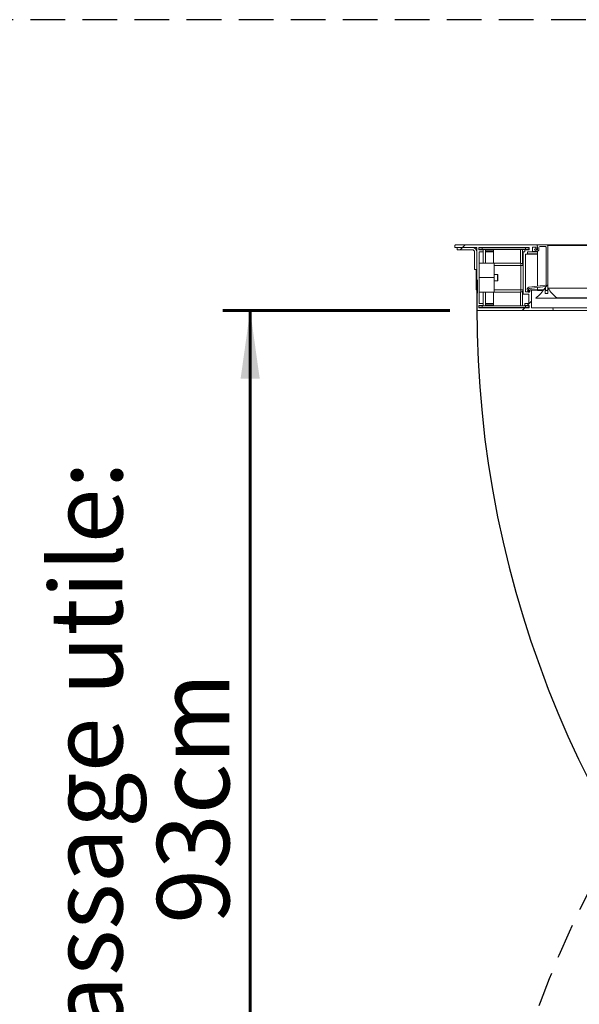
# Model space of a CAD drawing. Units: millimetres. Extents: x 9 to 294, y -131 to 857.
# Drawn here: x 41 to 61, y 83 to 119 of the extents above; entities that cross this region are included whole.
import ezdxf

# ---------------------------------------------------------------- set-up
doc = ezdxf.new("R2010")
doc.units = ezdxf.units.MM
doc.linetypes.add('HIDDEN', pattern=[1.905, 1.27, -0.635])
doc.layers.add('NORMAL', color=7, linetype='Continuous')
doc.layers.add('POINTILLÉ', color=7, linetype='HIDDEN')
doc.layers.add('RÉSERVATION', color=7, linetype='Continuous', lineweight=60)
doc.styles.add('SLDTEXTSTYLE3', font='TXT', dxfattribs={"width": 0.663})
doc.dimstyles.new('SLDDIMSTYLE0', dxfattribs={"dimtxt": 3.344843, "dimasz": 2.5, "dimexe": 0, "dimexo": 0.0625, "dimgap": 0.836211, "dimtad": 1, "dimlfac": 25, "dimrnd": 1e-09, "dimzin": 12, "dimdsep": 46, "dimtxsty": 'SLDTEXTSTYLE3', "dimsah": 1, "dimcen": 0.09, "dimadec": 0, "dimazin": 3, "dimtfac": 1, "dimtofl": 0, "dimtmove": 0, "dimatfit": 3, "dimfxl": 0, "dimfrac": 2, "dimtolj": 1, "dimtzin": 12, "dimarcsym": 0})
doc.dimstyles.new('SLDDIMSTYLE2', dxfattribs={"dimtxt": 2.449463, "dimasz": 2.5, "dimexe": 0, "dimexo": 0.0625, "dimgap": 0.612366, "dimtad": 1, "dimlfac": 25, "dimrnd": 1e-09, "dimzin": 12, "dimdsep": 46, "dimtxsty": 'SLDTEXTSTYLE3', "dimsah": 1, "dimcen": 0.09, "dimadec": 0, "dimazin": 3, "dimtfac": 1, "dimtofl": 0, "dimtmove": 0, "dimatfit": 3, "dimfxl": 0, "dimfrac": 2, "dimtolj": 1, "dimtzin": 12, "dimarcsym": 0})

# ---------------------------------------------------------------- blocks, each defined once
blk = doc.blocks.new('_D_12')
at = {"layer": 'POINTILLÉ', "color": 7}
for p, q in [((86.06, 119.003), (29.172, 119.003)), ((30.172, 119.003), (30.172, 61.003)), ((86.231, 61.003), (29.172, 61.003))]:
    blk.add_line(p, q, dxfattribs=at)
for points in [[(30.172, 119.003), (29.822, 116.503), (30.522, 116.503)], [(30.172, 61.003), (30.522, 63.503), (29.822, 63.503)]]:
    blk.add_solid(points, dxfattribs=at)
at = {"layer": 'POINTILLÉ', "color": 7, "attachment_point": 1, "rotation": 90, "style": 'SLDTEXTSTYLE3'}
for s, insert, char_height in [('Finitions comprises', (25.397, 69.904), 3.70417), ('145cm', (19.923, 83.28), 3.7042)]:
    blk.add_mtext(s, dxfattribs=dict(at, insert=insert, char_height=char_height))
blk = doc.blocks.new('_D_14')
at = {"layer": 'RÉSERVATION', "color": 7}
for p, q in [((56.328, 108.363), (48.015, 108.363)), ((49.015, 108.363), (49.015, 71.123)), ((93.82, 71.123), (48.015, 71.123))]:
    blk.add_line(p, q, dxfattribs=at)
for points in [[(49.015, 108.363), (48.665, 105.863), (49.365, 105.863)], [(49.015, 71.123), (49.365, 73.623), (48.665, 73.623)]]:
    blk.add_solid(points, dxfattribs=at)
at = {"layer": 'RÉSERVATION', "color": 7, "attachment_point": 1, "rotation": 90, "style": 'SLDTEXTSTYLE3'}
for s, insert, char_height in [('Passage utile:', (41.695, 79.698), 2.64583), ('93cm', (45.605, 85.921), 2.6458)]:
    blk.add_mtext(s, dxfattribs=dict(at, insert=insert, char_height=char_height))

msp = doc.modelspace()

# ---------------------------------------------------------------- hatches: boundary and pattern name
at = {"linetype": 'Continuous', "lineweight": 0}
h = msp.add_hatch(dxfattribs=at)
h.set_pattern_fill('ANSI31', style=0)
edge = h.paths.add_edge_path(flags=0)
edge.add_arc((59.50434, 110.74251), 0.02, 0, 90)
edge.add_line((59.50434, 110.76251), (56.52834, 110.76251))
edge.add_arc((56.52834, 110.74251), 0.02, 90, 180)
edge.add_line((56.50834, 110.74251), (56.50834, 110.68251))
edge.add_arc((56.52834, 110.68251), 0.02, 180, 270)
edge.add_line((56.52834, 110.66251), (57.30834, 110.66251))
edge.add_line((57.30834, 110.66251), (57.30834, 108.38251))
edge.add_arc((57.32834, 108.38251), 0.02, 180, 270)
edge.add_line((57.32834, 108.36251), (60.06234, 108.36251))
edge.add_arc((60.06234, 108.40851), 0.046, 270, 450)
edge.add_line((60.06234, 108.45451), (59.30834, 108.45451))
edge.add_line((59.30834, 108.45451), (59.30834, 109.11051))
edge.add_arc((59.29634, 109.11051), 0.012, 0, 90)
edge.add_line((59.29634, 109.12251), (59.26034, 109.12251))
edge.add_arc((59.26034, 109.11051), 0.012, 90, 180)
edge.add_line((59.24834, 109.11051), (59.24834, 109.04251))
edge.add_line((59.24834, 109.04251), (59.09234, 109.04251))
edge.add_line((59.09234, 109.04251), (59.09234, 110.42251))
edge.add_line((59.09234, 110.42251), (59.14834, 110.42251))
edge.add_arc((59.14834, 110.43451), 0.012, 270, 360)
edge.add_line((59.16034, 110.43451), (59.16034, 110.50251))
edge.add_line((59.16034, 110.50251), (59.33234, 110.50251))
edge.add_arc((59.33234, 110.51451), 0.012, 270, 360)
edge.add_line((59.34434, 110.51451), (59.34434, 110.68251))
edge.add_line((59.34434, 110.68251), (59.46434, 110.68251))
edge.add_line((59.46434, 110.68251), (59.46434, 110.61451))
edge.add_arc((59.47634, 110.61451), 0.012, 180, 270)
edge.add_line((59.47634, 110.60251), (59.51234, 110.60251))
edge.add_arc((59.51234, 110.61451), 0.012, 270, 360)
edge.add_line((59.52434, 110.61451), (59.52434, 110.74251))
edge = h.paths.add_edge_path(flags=0)
edge.add_arc((59.01234, 108.97451), 0.012, 180, 270)
edge.add_line((59.01234, 108.96251), (59.21634, 108.96251))
edge.add_line((59.21634, 108.96251), (59.21634, 108.62251))
edge.add_line((59.21634, 108.62251), (59.08034, 108.62251))
edge.add_arc((59.08034, 108.61051), 0.012, 90, 180)
edge.add_line((59.06834, 108.61051), (59.06834, 108.55051))
edge.add_arc((59.08034, 108.55051), 0.012, 180, 318.189685)
edge.add_line((59.08929, 108.54251), (59.22834, 108.54251))
edge.add_line((59.22834, 108.54251), (59.22834, 108.45451))
edge.add_line((59.22834, 108.45451), (57.38834, 108.45451))
edge.add_line((57.38834, 108.45451), (57.38834, 108.54251))
edge.add_line((57.38834, 108.54251), (57.5274, 108.54251))
edge.add_arc((57.53634, 108.55051), 0.012, 221.810315, 360)
edge.add_line((57.54834, 108.55051), (57.54834, 108.61051))
edge.add_arc((57.53634, 108.61051), 0.012, 0, 90)
edge.add_line((57.53634, 108.62251), (57.40034, 108.62251))
edge.add_line((57.40034, 108.62251), (57.40034, 110.50251))
edge.add_line((57.40034, 110.50251), (57.53634, 110.50251))
edge.add_arc((57.53634, 110.51451), 0.012, 270, 360)
edge.add_line((57.54834, 110.51451), (57.54834, 110.57451))
edge.add_arc((57.53634, 110.57451), 0.012, 0, 138.189685)
edge.add_line((57.5274, 110.58251), (57.38834, 110.58251))
edge.add_line((57.38834, 110.58251), (57.38834, 110.67051))
edge.add_line((57.38834, 110.67051), (59.22834, 110.67051))
edge.add_line((59.22834, 110.67051), (59.22834, 110.58251))
edge.add_line((59.22834, 110.58251), (59.08929, 110.58251))
edge.add_arc((59.08034, 110.57451), 0.012, 41.810315, 180)
edge.add_line((59.06834, 110.57451), (59.06834, 110.50251))
edge.add_line((59.06834, 110.50251), (59.01234, 110.50251))
edge.add_arc((59.01234, 110.49051), 0.012, 90, 180)
edge.add_line((59.00034, 110.49051), (59.00034, 108.97451))
h = msp.add_hatch(dxfattribs=at)
h.set_pattern_fill('ANSI31', style=0)
edge = h.paths.add_edge_path(flags=0)
edge.add_line((57.22834, 110.50251), (57.22834, 109.86395))
edge.add_line((57.22834, 109.86395), (57.30834, 109.86395))
edge.add_line((57.30834, 109.86395), (57.30834, 110.50251))
edge.add_arc((57.14834, 110.50251), 0.16, 0, 90)
edge.add_line((57.14834, 110.66251), (56.58977, 110.66251))
edge.add_line((56.58977, 110.66251), (56.58977, 110.58251))
edge.add_line((56.58977, 110.58251), (57.14834, 110.58251))
edge.add_arc((57.14834, 110.50251), 0.08, 0, 90, ccw=False)
h = msp.add_hatch(dxfattribs=at)
h.set_pattern_fill('ANSI31', style=0)
edge = h.paths.add_edge_path(flags=0)
edge.add_arc((59.88834, 110.74251), 0.02, 0, 90)
edge.add_line((59.88834, 110.76251), (59.54434, 110.76251))
edge.add_arc((59.54434, 110.74251), 0.02, 90, 180)
edge.add_line((59.52434, 110.74251), (59.52434, 110.70251))
edge.add_line((59.52434, 110.70251), (59.53634, 110.70251))
edge.add_line((59.53634, 110.70251), (59.53634, 110.60621))
edge.add_arc((59.51634, 110.60621), 0.02, 255, 360, ccw=False)
edge.add_line((59.51116, 110.58689), (59.43945, 110.6061))
edge.add_arc((59.43634, 110.59451), 0.012, 75, 180)
edge.add_line((59.42434, 110.59451), (59.42434, 110.59115))
edge.add_arc((59.46434, 110.59115), 0.04, 180, 255)
edge.add_line((59.45399, 110.55251), (59.50881, 110.53783))
edge.add_arc((59.52434, 110.59578), 0.06, 255, 360)
edge.add_line((59.58434, 110.59578), (59.58434, 110.66651))
edge.add_arc((59.62434, 110.66651), 0.04, 90, 180, ccw=False)
edge.add_line((59.62434, 110.70651), (59.80939, 110.70651))
edge.add_arc((59.80939, 110.66651), 0.04, -13.152236, 90, ccw=False)
edge.add_line((59.84834, 110.65741), (59.84834, 109.31042))
edge.add_arc((59.82834, 109.31042), 0.02, 277.579051, 360, ccw=False)
edge.add_line((59.83098, 109.2906), (59.21779, 109.20901))
edge.add_arc((59.22834, 109.12971), 0.08, 97.579051, 225)
edge.add_line((59.17177, 109.07314), (59.20737, 109.03754))
edge.add_arc((59.22434, 109.05451), 0.024, 225, 405)
edge.add_line((59.24131, 109.07148), (59.20571, 109.10708))
edge.add_arc((59.22834, 109.12971), 0.032, 97.579051, 225, ccw=False)
edge.add_line((59.22412, 109.16143), (59.82834, 109.24183))
edge.add_line((59.82834, 109.24183), (59.82834, 109.11851))
edge.add_arc((59.84834, 109.11851), 0.02, 180, 270)
edge.add_line((59.84834, 109.09851), (59.88834, 109.09851))
edge.add_arc((59.88834, 109.11851), 0.02, 270, 360)
edge.add_line((59.90834, 109.11851), (59.90834, 110.74251))
h = msp.add_hatch(dxfattribs=at)
h.set_pattern_fill('ANSI31', style=0)
edge = h.paths.add_edge_path(flags=0)
edge.add_arc((60.7964, 109.66191), 1, 209.129578, 236.347804, ccw=False)
edge.add_arc((59.91634, 109.17051), 0.008, 35.190926, 180)
edge.add_line((59.90834, 109.17051), (59.90834, 108.98251))
edge.add_line((59.90834, 108.98251), (59.80834, 108.98251))
edge.add_line((59.80834, 108.98251), (59.80834, 109.17051))
edge.add_arc((59.80034, 109.17051), 0.008, 0, 143.293088)
edge.add_arc((58.91997, 109.66131), 1, 303.785622, 330.921291, ccw=False)
edge.add_arc((59.47834, 108.82251), 0.008, 106.554738, 270)
edge.add_line((59.47834, 108.81451), (60.23834, 108.81451))
edge.add_arc((60.23834, 108.82251), 0.008, 270, 420.751174)

# ---------------------------------------------------------------- linework, layer by layer
at = {"color": 7, "linetype": 'Continuous', "lineweight": 15}
for p, q in [((56.50834, 110.68251), (56.50834, 110.74251)), ((56.52834, 110.76251), (59.50434, 110.76251)), ((57.30834, 110.66251), (56.52834, 110.66251)), ((56.58977, 110.66251), (56.58977, 110.58251)), ((56.58977, 110.66251), (57.14834, 110.66251)), ((57.30834, 108.38251), (57.30834, 110.66251)), ((57.38834, 110.67051), (59.22834, 110.67051)), ((57.38834, 110.58251), (57.38834, 110.67051)), ((57.50834, 110.65851), (57.38834, 110.65851)), ((57.50834, 110.59851), (57.50834, 110.65851)), ((57.50834, 110.65851), (59.09234, 110.65851)), ((59.09234, 110.59851), (59.09234, 110.65851)), ((59.21234, 110.65851), (59.09234, 110.65851)), ((59.21234, 110.59851), (59.21234, 110.65851)), ((59.21234, 110.65851), (59.22834, 110.65851)), ((59.22834, 110.67051), (59.22834, 110.58251)), ((59.46434, 110.68251), (59.34434, 110.68251)), ((59.34434, 110.68251), (59.34434, 110.51451)), ((59.46434, 110.61451), (59.46434, 110.68251)), ((59.53234, 110.76251), (59.50434, 110.76251)), ((59.52434, 110.70251), (59.52434, 110.74251)), ((59.52434, 110.74251), (59.52434, 110.61451)), ((59.53634, 110.70251), (59.52434, 110.70251)), ((59.54434, 110.76251), (59.53234, 110.76251)), ((59.53234, 110.76251), (59.53234, 110.75851)), ((59.53234, 110.70251), (59.53234, 110.59421)), ((59.53634, 110.60621), (59.53634, 110.70251)), ((59.54434, 110.76251), (59.88834, 110.76251)), ((59.58434, 110.66651), (59.58434, 110.59578)), ((59.80939, 110.70651), (59.62434, 110.70651)), ((59.84834, 109.31042), (59.84834, 110.65741)), ((93.16834, 110.76251), (59.88834, 110.76251)), ((59.90834, 110.74251), (59.90834, 109.11851)), ((56.58977, 110.58251), (57.14834, 110.58251)), ((57.22834, 110.50251), (57.22834, 109.86395)), ((57.26567, 110.6113), (57.30834, 110.6113)), ((57.30834, 110.50251), (57.30834, 109.86395)), ((57.38834, 110.59851), (57.50834, 110.59851)), ((57.5274, 110.58251), (57.38834, 110.58251)), ((57.40034, 110.50251), (57.53634, 110.50251)), ((57.40034, 108.62251), (57.40034, 110.50251)), ((57.50834, 110.59851), (59.09234, 110.59851)), ((57.54834, 110.58651), (57.53634, 110.58651)), ((57.54834, 110.50251), (57.53634, 110.50251)), ((57.54834, 110.59851), (57.54834, 110.57451)), ((57.54834, 110.51451), (57.54834, 110.57451)), ((57.54834, 110.51451), (57.54834, 110.09251)), ((57.62834, 110.59851), (57.62834, 110.09251)), ((57.92434, 110.58651), (57.62834, 110.58651)), ((57.92434, 110.50251), (57.62834, 110.50251)), ((57.92434, 110.09251), (57.92434, 110.59851)), ((58.90314, 110.09251), (58.90314, 110.59851)), ((58.98314, 110.06207), (58.98314, 110.59851)), ((59.00034, 110.49051), (59.00034, 108.97451)), ((59.06834, 110.50251), (59.01234, 110.50251)), ((59.06834, 110.57451), (59.06834, 110.50251)), ((59.22834, 110.58651), (59.08034, 110.58651)), ((59.22834, 110.58251), (59.08928, 110.58251)), ((59.09234, 110.59851), (59.21234, 110.59851)), ((59.14834, 110.42251), (59.09234, 110.42251)), ((59.09234, 110.42251), (59.09234, 109.04251)), ((59.53234, 110.42251), (59.14834, 110.42251)), ((59.33234, 110.50251), (59.16034, 110.50251)), ((59.16034, 110.50251), (59.16034, 110.43451)), ((59.21234, 110.59851), (59.22834, 110.59851)), ((59.53234, 110.50251), (59.33234, 110.50251)), ((59.42434, 110.59115), (59.42434, 110.59451)), ((59.43945, 110.6061), (59.51116, 110.58689)), ((59.50881, 110.53783), (59.45399, 110.55251)), ((59.51234, 110.60251), (59.47634, 110.60251)), ((59.53234, 110.60251), (59.51234, 110.60251)), ((59.53234, 110.53632), (59.53234, 109.25086)), ((57.40034, 110.09251), (58.60034, 110.09251)), ((57.94034, 110.08947), (58.92034, 110.08947)), ((57.94034, 110.08947), (57.94034, 109.56251)), ((58.92034, 110.0099), (57.94034, 110.0099)), ((58.60034, 110.09251), (58.92034, 110.09251)), ((58.92034, 110.08947), (58.92034, 110.09251)), ((58.92034, 110.08947), (58.92034, 110.0099)), ((58.92034, 109.11512), (58.92034, 110.0099)), ((58.92034, 110.0099), (59.00034, 110.0099)), ((57.22834, 109.86395), (57.30834, 109.86395)), ((57.28034, 109.12251), (57.28034, 109.86395)), ((57.40034, 109.56251), (57.94034, 109.56251)), ((58.06434, 109.68251), (57.94034, 109.68251)), ((57.94034, 109.56251), (57.94034, 109.03556)), ((58.08434, 109.66251), (58.06434, 109.68251)), ((58.06434, 109.60407), (58.06434, 109.68251)), ((58.06434, 109.44251), (58.06434, 109.60407)), ((58.08434, 109.59714), (58.08434, 109.66251)), ((58.08434, 109.46251), (58.08434, 109.59714)), ((57.94034, 109.44251), (58.06434, 109.44251)), ((58.06434, 109.44251), (58.08434, 109.46251)), ((59.21779, 109.20901), (59.83098, 109.2906)), ((59.82834, 109.24182), (59.22412, 109.16143)), ((59.53234, 109.20244), (59.53234, 109.11851)), ((59.82834, 109.11851), (59.82834, 109.24182)), ((93.14034, 109.17851), (59.91634, 109.17851)), ((93.1338, 109.17512), (59.92288, 109.17512)), ((57.28034, 109.12251), (57.30834, 109.12251)), ((57.40034, 109.03251), (58.60034, 109.03251)), ((57.54834, 109.03251), (57.54834, 108.61051)), ((57.62834, 109.03251), (57.62834, 108.52651)), ((57.92434, 108.52651), (57.92434, 109.03251)), ((57.94034, 109.11512), (58.92034, 109.11512)), ((58.92034, 109.03556), (57.94034, 109.03556)), ((58.60034, 109.03251), (58.92034, 109.03251)), ((58.90314, 108.52651), (58.90314, 109.03251)), ((58.92034, 109.11512), (58.92034, 109.03556)), ((58.92034, 109.11512), (59.00034, 109.11512)), ((58.92034, 109.03251), (58.92034, 109.03556)), ((58.98314, 108.52651), (58.98314, 109.06295)), ((59.01234, 108.96251), (59.21634, 108.96251)), ((59.09234, 109.04251), (59.24834, 109.04251)), ((59.20737, 109.03754), (59.17177, 109.07314)), ((59.20571, 109.10708), (59.24131, 109.07148)), ((59.21634, 108.96251), (59.21634, 108.62251)), ((59.24834, 109.04251), (59.24834, 109.11051)), ((59.26034, 109.12251), (59.29634, 109.12251)), ((59.53234, 109.12251), (59.29634, 109.12251)), ((59.30834, 109.11051), (59.30834, 108.45451)), ((59.47834, 108.81451), (60.23834, 108.81451)), ((59.53234, 109.11851), (59.53234, 109.09851)), ((59.74657, 109.09851), (59.53234, 109.09851)), ((59.80834, 109.17051), (59.80834, 108.98251)), ((59.84834, 109.09851), (59.80834, 109.09851)), ((59.90834, 108.98251), (59.80834, 108.98251)), ((59.88834, 109.09851), (59.84834, 109.09851)), ((59.90834, 109.09851), (59.88834, 109.09851)), ((59.90834, 108.98251), (59.90834, 109.17051)), ((92.81834, 108.81451), (60.23834, 108.81451)), ((92.81443, 108.82949), (60.24225, 108.82949)), ((57.38834, 108.54251), (57.5274, 108.54251)), ((57.38834, 108.45451), (57.38834, 108.54251)), ((57.50834, 108.52651), (57.38834, 108.52651)), ((57.38834, 108.46651), (57.50834, 108.46651)), ((59.22834, 108.45451), (57.38834, 108.45451)), ((57.53634, 108.62251), (57.40034, 108.62251)), ((57.50834, 108.46651), (57.50834, 108.52651)), ((57.50834, 108.52651), (59.09234, 108.52651)), ((57.50834, 108.46651), (59.09234, 108.46651)), ((57.54834, 108.62251), (57.53634, 108.62251)), ((57.53634, 108.53851), (57.54834, 108.53851)), ((57.54834, 108.55051), (57.54834, 108.61051)), ((57.54834, 108.55051), (57.54834, 108.52651)), ((57.92434, 108.62251), (57.62834, 108.62251)), ((57.62834, 108.53851), (57.92434, 108.53851)), ((59.06834, 108.61051), (59.06834, 108.55051)), ((59.21634, 108.62251), (59.08034, 108.62251)), ((59.08034, 108.53851), (59.22834, 108.53851)), ((59.08928, 108.54251), (59.22834, 108.54251)), ((59.09234, 108.46651), (59.09234, 108.52651)), ((59.21234, 108.52651), (59.09234, 108.52651)), ((59.09234, 108.46651), (59.21234, 108.46651)), ((59.21234, 108.46651), (59.21234, 108.52651)), ((59.21234, 108.52651), (59.22834, 108.52651)), ((59.21234, 108.46651), (59.22834, 108.46651)), ((59.22834, 108.54251), (59.22834, 108.45451)), ((59.30834, 108.45451), (60.06234, 108.45451)), ((92.99434, 108.45451), (60.06234, 108.45451)), ((57.30834, 108.38251), (57.30834, 108.36251)), ((57.30834, 108.36251), (57.32834, 108.36251)), ((60.06234, 108.36251), (57.32834, 108.36251)), ((92.99434, 108.36251), (60.06234, 108.36251))]:
    msp.add_line(p, q, dxfattribs=at)
at = {"color": 8, "linetype": 'Continuous', "lineweight": 15}
for p, q in [((57.30834, 110.6233), (57.25327, 110.6233)), ((59.53234, 110.61451), (59.52434, 110.61451)), ((93.14834, 110.74251), (59.90834, 110.74251)), ((57.92434, 110.57451), (57.62834, 110.57451)), ((57.92434, 110.51451), (57.62834, 110.51451)), ((59.53234, 110.43451), (59.16034, 110.43451)), ((59.53234, 110.51451), (59.34434, 110.51451)), ((59.53234, 109.11051), (59.30834, 109.11051)), ((59.75984, 109.11851), (59.53234, 109.11851)), ((59.82834, 109.11851), (59.80834, 109.11851)), ((57.92434, 108.61051), (57.62834, 108.61051)), ((57.92434, 108.55051), (57.62834, 108.55051))]:
    msp.add_line(p, q, dxfattribs=at)
at = {"color": 7, "linetype": 'Continuous', "lineweight": 15}
for centre, radius, start, end in [((56.52834, 110.74251), 0.02, 90, 180), ((56.52834, 110.68251), 0.02, 180, 270), ((57.14834, 110.50251), 0.16, 0, 90), ((59.47634, 110.61451), 0.012, 180, 270), ((59.50434, 110.74251), 0.02, 0, 90), ((59.51234, 110.61451), 0.012, 270, 0), ((59.54434, 110.74251), 0.02, 90, 180), ((59.62434, 110.66651), 0.04, 90, 180), ((59.80939, 110.66651), 0.04, 346.847764, 90), ((59.88834, 110.74251), 0.02, 0, 90), ((57.14834, 110.50251), 0.08, 0, 90), ((57.53634, 110.57451), 0.012, 0, 138.189685), ((57.53634, 110.51451), 0.012, 270, 0), ((59.01234, 110.49051), 0.012, 90, 180), ((59.08034, 110.57451), 0.012, 41.810315, 180), ((59.14834, 110.43451), 0.012, 270, 0), ((59.33234, 110.51451), 0.012, 270, 0), ((59.43634, 110.59451), 0.012, 75, 180), ((59.46434, 110.59115), 0.04, 180, 255), ((59.52434, 110.59578), 0.06, 255, 0), ((59.51634, 110.60621), 0.02, 255, 0), ((58.92034, 110.01251), 0.08, 0, 90), ((58.92056, 110.00969), 0.07978, 0.152277, 90.159344), ((59.22834, 109.12971), 0.08, 97.579051, 225), ((58.91997, 109.66131), 1, 303.785622, 330.921291), ((59.80034, 109.17051), 0.008, 0, 143.293088), ((59.82834, 109.31042), 0.02, 277.579051, 0), ((59.91634, 109.17051), 0.008, 35.190926, 180), ((60.7964, 109.66191), 1, 209.129578, 236.347804), ((58.92056, 109.11534), 0.07978, 269.840657, 359.846863), ((58.92034, 109.11251), 0.08, 270, 0), ((59.01234, 108.97451), 0.012, 180, 270), ((59.22834, 109.12971), 0.032, 97.579051, 225), ((59.22434, 109.05451), 0.024, 225, 45), ((59.26034, 109.11051), 0.012, 90, 180), ((59.29634, 109.11051), 0.012, 0, 90), ((59.47834, 108.82251), 0.008, 106.554738, 270), ((59.84834, 109.11851), 0.02, 180, 270), ((59.88834, 109.11851), 0.02, 270, 0), ((60.23834, 108.82251), 0.008, 270, 60.751174), ((57.53634, 108.55051), 0.012, 221.810315, 0), ((57.53634, 108.61051), 0.012, 0, 90), ((59.08034, 108.61051), 0.012, 90, 180), ((59.08034, 108.55051), 0.012, 180, 318.189685), ((60.06234, 108.40851), 0.046, 270, 90), ((57.32834, 108.38251), 0.02, 180, 270)]:
    msp.add_arc(centre, radius, start, end, dxfattribs=at)
at = {"layer": 'NORMAL', "color": 7}
msp.add_arc((95.59634, 108.43326), 38.28238, 178.429425, 268.429425, dxfattribs=at)
at = {"layer": 'POINTILLÉ', "color": 7}
msp.add_arc((94.54709, 70.16526), 37.21875, 87.620981, 180, dxfattribs=at)

# ---------------------------------------------------------------- dimensions: what is measured, and where the dimension line sits
dim = msp.add_linear_dim(base=(30.17231, 61.00251), p1=(87.06034, 119.00251), p2=(87.23135, 61.00251), angle=90, text='145cm\\PFinitions comprises', dimstyle='SLDDIMSTYLE0', dxfattribs=at)
dim.commit()
dim.dimension.update_dxf_attribs({"geometry": '_D_12', "text_midpoint": (30.17231, 90.00251), "dimtype": 160})
at = {"layer": 'RÉSERVATION', "color": 7}
dim = msp.add_linear_dim(base=(49.01547, 71.12251), p1=(57.32834, 108.36251), p2=(94.82034, 71.12251), angle=90, text='Passage utile:\\P93cm', dimstyle='SLDDIMSTYLE2', dxfattribs=at)
dim.commit()
dim.dimension.update_dxf_attribs({"geometry": '_D_14', "text_midpoint": (49.01547, 89.74251), "dimtype": 160})

doc.saveas('drawing.dxf')
